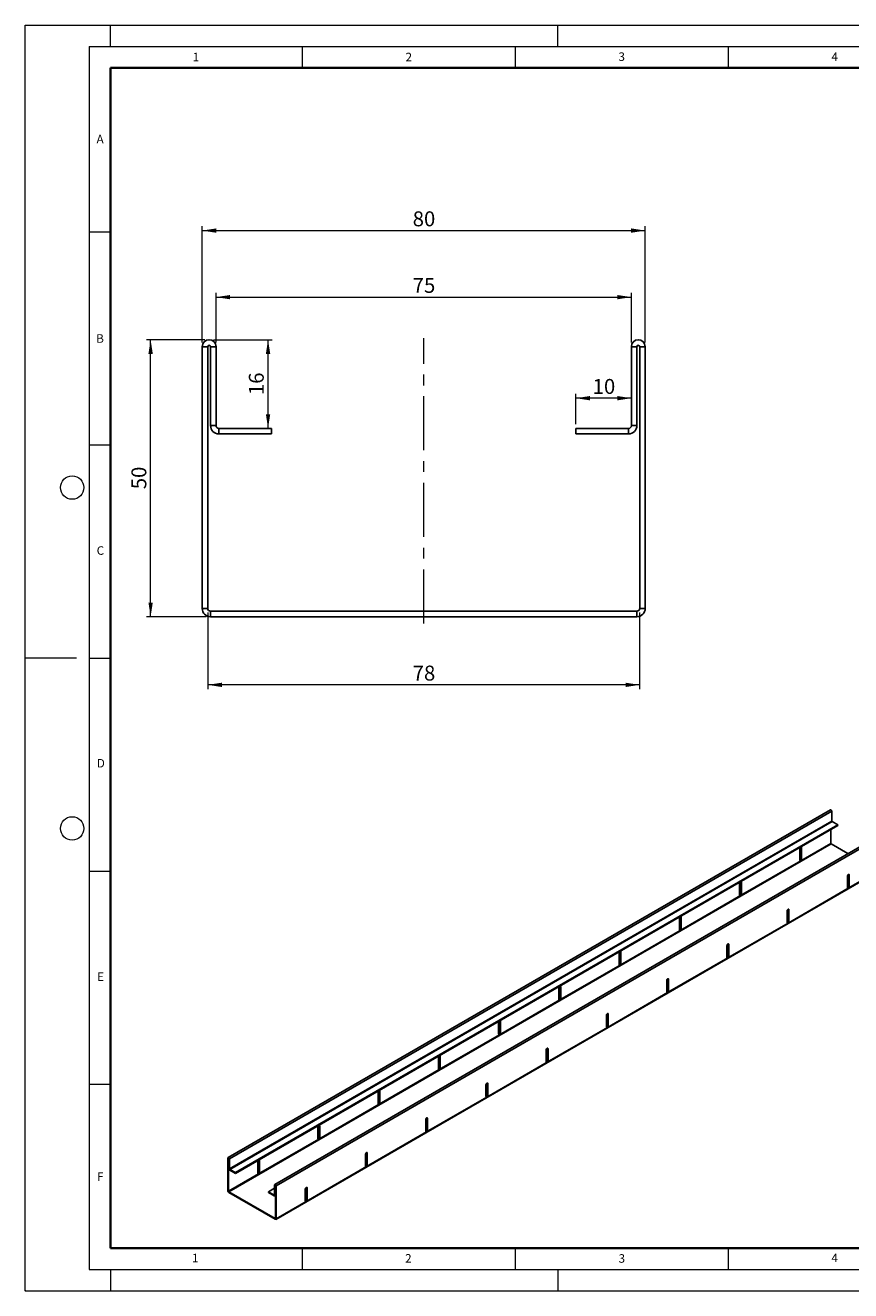
# Model space of a CAD drawing. Units: millimetres. Extents: x 0 to 420, y 0 to 297.
# Drawn here: x 0 to 194, y 0 to 297 of the extents above; entities that cross this region are included whole.
import ezdxf

# ---------------------------------------------------------------- set-up
doc = ezdxf.new("R2010")
doc.units = ezdxf.units.MM
doc.header["$PDSIZE"] = -1
doc.linetypes.add('CENTERX2', pattern=[20.32, 12.7, -2.54, 2.54, -2.54])
doc.styles.add('SLDTEXTSTYLE0', font='TXT', dxfattribs={"width": 0.605})
doc.styles.add('SLDTEXTSTYLE2', font='TXT', dxfattribs={"width": 0.75})
doc.dimstyles.new('SLDDIMSTYLE0', dxfattribs={"dimtxt": 3.5, "dimasz": 3.302, "dimexe": 0, "dimexo": 0.0625, "dimgap": 0.875, "dimtad": 1, "dimlfac": 0.769231, "dimrnd": 1e-09, "dimzin": 12, "dimdsep": 46, "dimtxsty": 'SLDTEXTSTYLE2', "dimsah": 1, "dimcen": 0.09, "dimadec": 0, "dimazin": 3, "dimtfac": 1, "dimtofl": 0, "dimtmove": 0, "dimatfit": 3, "dimfxl": 1, "dimfrac": 2, "dimtolj": 1, "dimtzin": 12, "dimarcsym": 0})

# ---------------------------------------------------------------- blocks, each defined once
blk = doc.blocks.new('_D')
at = {"color": 179, "linetype": 'Continuous', "lineweight": 18}
for p, q in [((44.78, 222.57), (44.78, 234.2)), ((44.78, 233.2), (142.28, 233.2)), ((142.28, 222.57), (142.28, 234.2))]:
    blk.add_line(p, q, dxfattribs=at)
for points in [[(44.78, 233.2), (48.09, 232.69), (48.09, 233.7)], [(142.28, 233.2), (138.98, 233.7), (138.98, 232.69)]]:
    blk.add_solid(points, dxfattribs=at)
at = {"color": 179, "linetype": 'Continuous', "lineweight": 18, "insert": (90.95, 237.71), "char_height": 3.5, "attachment_point": 1, "style": 'SLDTEXTSTYLE2'}
blk.add_mtext('75', dxfattribs=at)
blk = doc.blocks.new('_D_1')
at = {"color": 179, "linetype": 'Continuous', "lineweight": 18}
for p, q in [((41.53, 222.57), (41.53, 249.82)), ((145.53, 222.57), (145.53, 249.82)), ((41.53, 248.82), (145.53, 248.82))]:
    blk.add_line(p, q, dxfattribs=at)
for points in [[(41.53, 248.82), (44.84, 248.31), (44.84, 249.33)], [(145.53, 248.82), (142.23, 249.33), (142.23, 248.31)]]:
    blk.add_solid(points, dxfattribs=at)
at = {"color": 179, "linetype": 'Continuous', "lineweight": 18, "insert": (90.95, 253.33), "char_height": 3.5, "attachment_point": 1, "style": 'SLDTEXTSTYLE2'}
blk.add_mtext('80', dxfattribs=at)
blk = doc.blocks.new('_D_2')
at = {"color": 179, "linetype": 'Continuous', "lineweight": 18}
for p, q in [((42.83, 159.15), (42.83, 141.2)), ((144.23, 159.15), (144.23, 141.2)), ((144.23, 142.2), (42.83, 142.2))]:
    blk.add_line(p, q, dxfattribs=at)
for points in [[(42.83, 142.2), (46.14, 141.69), (46.14, 142.7)], [(144.23, 142.2), (140.93, 142.7), (140.93, 141.69)]]:
    blk.add_solid(points, dxfattribs=at)
at = {"color": 179, "linetype": 'Continuous', "lineweight": 18, "insert": (90.95, 146.71), "char_height": 3.5, "attachment_point": 1, "style": 'SLDTEXTSTYLE2'}
blk.add_mtext('78', dxfattribs=at)
blk = doc.blocks.new('_D_3')
at = {"color": 179, "linetype": 'Continuous', "lineweight": 18}
for p, q in [((44.16, 223.2), (57.99, 223.2)), ((56.99, 202.4), (56.99, 223.2))]:
    blk.add_line(p, q, dxfattribs=at)
for points in [[(56.99, 223.2), (56.48, 219.89), (57.5, 219.89)], [(56.99, 202.4), (57.5, 205.7), (56.48, 205.7)]]:
    blk.add_solid(points, dxfattribs=at)
at = {"color": 179, "linetype": 'Continuous', "lineweight": 18, "insert": (52.48, 210.21), "char_height": 3.5, "attachment_point": 1, "rotation": 90, "style": 'SLDTEXTSTYLE2'}
blk.add_mtext('16', dxfattribs=at)
blk = doc.blocks.new('_D_4')
at = {"color": 179, "linetype": 'Continuous', "lineweight": 18}
for p, q in [((42.16, 223.2), (28.42, 223.2)), ((29.42, 158.2), (29.42, 223.2)), ((42.48, 158.2), (28.42, 158.2))]:
    blk.add_line(p, q, dxfattribs=at)
for points in [[(29.42, 223.2), (28.91, 219.89), (29.93, 219.89)], [(29.42, 158.2), (29.93, 161.5), (28.91, 161.5)]]:
    blk.add_solid(points, dxfattribs=at)
at = {"color": 179, "linetype": 'Continuous', "lineweight": 18, "insert": (24.91, 188.11), "char_height": 3.5, "attachment_point": 1, "rotation": 90, "style": 'SLDTEXTSTYLE2'}
blk.add_mtext('50', dxfattribs=at)
blk = doc.blocks.new('_D_5')
at = {"color": 179, "linetype": 'Continuous', "lineweight": 18}
for p, q in [((129.28, 203.4), (129.28, 210.48)), ((142.28, 209.48), (129.28, 209.48))]:
    blk.add_line(p, q, dxfattribs=at)
for points in [[(129.28, 209.48), (132.59, 208.97), (132.59, 209.99)], [(142.28, 209.48), (138.98, 209.99), (138.98, 208.97)]]:
    blk.add_solid(points, dxfattribs=at)
at = {"color": 179, "linetype": 'Continuous', "lineweight": 18, "insert": (133.2, 213.99), "char_height": 3.5, "attachment_point": 1, "style": 'SLDTEXTSTYLE2'}
blk.add_mtext('10', dxfattribs=at)

msp = doc.modelspace()

# ---------------------------------------------------------------- linework, layer by layer
at = {"color": 7, "linetype": 'Continuous', "lineweight": 18}
for p, q in [((0, 0), (0, 297)), ((0, 297), (420, 297)), ((20, 292), (20, 297)), ((125, 292), (125, 297)), ((15, 292), (415, 292)), ((15, 292), (15, 5)), ((65, 292), (65, 287)), ((115, 292), (115, 287)), ((165, 292), (165, 287)), ((15, 248.5), (20, 248.5)), ((15, 198.5), (20, 198.5)), ((12, 148.5), (0, 148.5)), ((15, 148.5), (20, 148.5)), ((15, 98.5), (20, 98.5)), ((15, 48.5), (20, 48.5)), ((65, 10), (65, 5)), ((115, 10), (115, 5)), ((165, 10), (165, 5)), ((15, 5), (415, 5)), ((20, 5), (20, 0)), ((125, 5), (125, 0)), ((0, 0), (420, 0))]:
    msp.add_line(p, q, dxfattribs=at)
at = {"color": 7, "linetype": 'Continuous', "lineweight": 35}
for p, q in [((20, 287), (20, 10)), ((410, 287), (20, 287)), ((20, 10), (415, 10))]:
    msp.add_line(p, q, dxfattribs=at)
at = {"color": 179, "linetype": 'CENTERX2', "lineweight": 18}
msp.add_line((93.5345, 156.6022), (93.5345, 223.571), dxfattribs=at)
at = {"color": 7, "linetype": 'Continuous', "lineweight": 25}
for p, q in [((41.5345, 160.146), (41.5345, 221.571)), ((42.8345, 221.571), (41.5345, 221.571)), ((42.8345, 160.146), (42.8345, 221.571)), ((43.4845, 221.571), (44.7845, 221.571)), ((43.4845, 203.046), (43.4845, 221.571)), ((44.7845, 203.046), (44.7845, 221.571)), ((143.5845, 221.571), (142.2845, 221.571)), ((142.2845, 221.571), (142.2845, 203.046)), ((143.5845, 221.571), (143.5845, 203.046)), ((144.2345, 221.571), (145.5345, 221.571)), ((144.2345, 221.571), (144.2345, 160.146)), ((145.5345, 221.571), (145.5345, 160.146)), ((44.7845, 203.046), (43.4845, 203.046)), ((45.4345, 202.396), (45.4345, 201.096)), ((57.7845, 202.396), (45.4345, 202.396)), ((57.7845, 201.096), (57.7845, 202.396)), ((129.2845, 201.096), (129.2845, 202.396)), ((141.6345, 202.396), (129.2845, 202.396)), ((141.6345, 202.396), (141.6345, 201.096)), ((142.2845, 203.046), (143.5845, 203.046)), ((57.7845, 201.096), (45.4345, 201.096)), ((141.6345, 201.096), (129.2845, 201.096)), ((42.8345, 160.146), (41.5345, 160.146)), ((43.4845, 159.496), (143.5845, 159.496)), ((43.4845, 159.496), (43.4845, 158.196)), ((43.4845, 158.196), (143.5845, 158.196)), ((143.5845, 159.496), (143.5845, 158.196)), ((144.2345, 160.146), (145.5345, 160.146)), ((189.0277, 112.887), (47.6064, 31.2462)), ((47.9081, 30.9276), (189.3295, 112.5684)), ((189.3295, 110.2413), (47.9081, 28.6004)), ((47.9788, 28.478), (189.4002, 110.1188)), ((189.3295, 112.5684), (189.3295, 110.2413)), ((189.4002, 110.1188), (190.7437, 109.3432)), ((190.7437, 109.3432), (49.3223, 27.7024)), ((190.7437, 109.1799), (49.3223, 27.5391)), ((189.1173, 108.241), (189.1173, 104.9746)), ((190.7437, 109.1799), (190.7437, 109.3432)), ((47.7667, 23.2113), (189.1881, 104.8521)), ((199.9879, 106.5598), (58.5665, 24.919)), ((200.2896, 106.2412), (58.8683, 24.6004)), ((189.1173, 104.9746), (182.0463, 100.8925)), ((182.1079, 104.1837), (182.117, 104.1178)), ((182.2584, 104.0362), (182.117, 104.1178)), ((182.117, 104.1178), (182.117, 101.3416)), ((182.2584, 104.0362), (182.2584, 101.2599)), ((193.1089, 102.5886), (189.1881, 104.8521)), ((181.8342, 101.015), (181.8342, 103.7913)), ((182.2584, 101.2599), (182.117, 101.3416)), ((58.8061, 16.7468), (200.2275, 98.3876)), ((182.0463, 100.8925), (167.9041, 92.7284)), ((200.2896, 98.5249), (193.2186, 94.4429)), ((167.692, 92.8509), (167.692, 95.6272)), ((167.9657, 96.0196), (167.9749, 95.9537)), ((168.1163, 95.8721), (167.9749, 95.9537)), ((167.9749, 95.9537), (167.9749, 93.1775)), ((168.1163, 95.8721), (168.1163, 93.0959)), ((193.0064, 94.5654), (193.0064, 97.3416)), ((193.2801, 97.734), (193.2893, 97.6682)), ((193.2893, 97.6682), (193.4307, 97.5866)), ((193.2893, 97.6682), (193.2893, 94.892)), ((193.4307, 97.5866), (193.4307, 94.8103)), ((167.9041, 92.7284), (153.762, 84.5643)), ((168.1163, 93.0959), (167.9749, 93.1775)), ((193.2186, 94.4429), (179.0764, 86.2788)), ((193.2893, 94.892), (193.4307, 94.8103)), ((178.8643, 86.4013), (178.8643, 89.1775)), ((179.138, 89.57), (179.1471, 89.5041)), ((179.1471, 89.5041), (179.2886, 89.4225)), ((179.1471, 89.5041), (179.1471, 86.7279)), ((179.2886, 89.4225), (179.2886, 86.6462)), ((153.5499, 84.6869), (153.5499, 87.4631)), ((153.8236, 87.8555), (153.8327, 87.7897)), ((153.9741, 87.708), (153.8327, 87.7897)), ((153.8327, 87.7897), (153.8327, 85.0134)), ((153.9741, 87.708), (153.9741, 84.9318)), ((179.0764, 86.2788), (164.9343, 78.1147)), ((179.1471, 86.7279), (179.2886, 86.6462)), ((153.762, 84.5643), (139.6199, 76.4003)), ((153.9741, 84.9318), (153.8327, 85.0134)), ((164.7222, 78.2372), (164.7222, 81.0135)), ((164.9959, 81.4059), (165.005, 81.34)), ((165.005, 81.34), (165.1464, 81.2584)), ((165.005, 81.34), (165.005, 78.5638)), ((165.1464, 81.2584), (165.1464, 78.4821)), ((139.4077, 76.5228), (139.4077, 79.299)), ((139.6814, 79.6914), (139.6906, 79.6256)), ((139.832, 79.5439), (139.6906, 79.6256)), ((139.6906, 79.6256), (139.6906, 76.8493)), ((139.832, 79.5439), (139.832, 76.7677)), ((164.9343, 78.1147), (150.7922, 69.9506)), ((165.005, 78.5638), (165.1464, 78.4821)), ((139.6199, 76.4003), (125.4777, 68.2362)), ((139.832, 76.7677), (139.6906, 76.8493)), ((125.5393, 71.5273), (125.5485, 71.4615)), ((125.6899, 71.3798), (125.5485, 71.4615)), ((125.5485, 71.4615), (125.5485, 68.6853)), ((125.6899, 71.3798), (125.6899, 68.6036)), ((150.58, 70.0731), (150.58, 72.8494)), ((150.8537, 73.2418), (150.8629, 73.1759)), ((150.8629, 73.1759), (151.0043, 73.0943)), ((150.8629, 73.1759), (150.8629, 70.3997)), ((151.0043, 73.0943), (151.0043, 70.3181)), ((125.2656, 68.3587), (125.2656, 71.1349)), ((125.6899, 68.6036), (125.5485, 68.6853)), ((150.7922, 69.9506), (136.65, 61.7866)), ((150.8629, 70.3997), (151.0043, 70.3181)), ((125.4777, 68.2362), (111.3356, 60.0721)), ((111.1235, 60.1946), (111.1235, 62.9708)), ((111.3972, 63.3633), (111.4063, 63.2974)), ((111.5477, 63.2158), (111.4063, 63.2974)), ((111.4063, 63.2974), (111.4063, 60.5212)), ((111.5477, 63.2158), (111.5477, 60.4395)), ((136.4379, 61.9091), (136.4379, 64.6853)), ((136.7116, 65.0777), (136.7207, 65.0119)), ((136.7207, 65.0119), (136.8622, 64.9302)), ((136.7207, 65.0119), (136.7207, 62.2356)), ((136.8622, 64.9302), (136.8622, 62.154)), ((111.3356, 60.0721), (97.1935, 51.908)), ((111.5477, 60.4395), (111.4063, 60.5212)), ((136.65, 61.7866), (122.5079, 53.6225)), ((136.7207, 62.2356), (136.8622, 62.154)), ((122.2958, 53.745), (122.2958, 56.5212)), ((122.5695, 56.9136), (122.5786, 56.8478)), ((122.5786, 56.8478), (122.72, 56.7661)), ((122.5786, 56.8478), (122.5786, 54.0715)), ((122.72, 56.7661), (122.72, 53.9899)), ((96.9813, 52.0305), (96.9813, 54.8068)), ((97.255, 55.1992), (97.2642, 55.1333)), ((97.4056, 55.0517), (97.2642, 55.1333)), ((97.2642, 55.1333), (97.2642, 52.3571)), ((97.4056, 55.0517), (97.4056, 52.2754)), ((122.5079, 53.6225), (108.3658, 45.4584)), ((122.5786, 54.0715), (122.72, 53.9899)), ((97.1935, 51.908), (83.0513, 43.7439)), ((97.4056, 52.2754), (97.2642, 52.3571)), ((108.1536, 45.5809), (108.1536, 48.3571)), ((108.4273, 48.7496), (108.4365, 48.6837)), ((108.4365, 48.6837), (108.5779, 48.6021)), ((108.4365, 48.6837), (108.4365, 45.9075)), ((108.5779, 48.6021), (108.5779, 45.8258)), ((82.8392, 43.8664), (82.8392, 46.6427)), ((83.1129, 47.0351), (83.122, 46.9692)), ((83.2635, 46.8876), (83.122, 46.9692)), ((83.122, 46.9692), (83.122, 44.193)), ((83.2635, 46.8876), (83.2635, 44.1114)), ((108.3658, 45.4584), (94.2236, 37.2943)), ((108.4365, 45.9075), (108.5779, 45.8258)), ((83.0513, 43.7439), (68.9092, 35.5799)), ((83.2635, 44.1114), (83.122, 44.193)), ((68.9708, 38.871), (68.9799, 38.8052)), ((69.1213, 38.7235), (68.9799, 38.8052)), ((68.9799, 38.8052), (68.9799, 36.0289)), ((69.1213, 38.7235), (69.1213, 35.9473)), ((94.0115, 37.4168), (94.0115, 40.1931)), ((94.2852, 40.5855), (94.2943, 40.5196)), ((94.2943, 40.5196), (94.4358, 40.438)), ((94.2943, 40.5196), (94.2943, 37.7434)), ((94.4358, 40.438), (94.4358, 37.6617)), ((68.6971, 35.7024), (68.6971, 38.4786)), ((69.1213, 35.9473), (68.9799, 36.0289)), ((94.2236, 37.2943), (80.0815, 29.1302)), ((94.2943, 37.7434), (94.4358, 37.6617)), ((68.9092, 35.5799), (54.7671, 27.4158)), ((47.696, 31.0501), (47.5546, 31.1317)), ((47.5546, 23.4154), (47.5546, 31.1317)), ((47.696, 31.0501), (47.7314, 31.0705)), ((47.696, 23.3337), (47.696, 31.0501)), ((47.7667, 31.0092), (47.9081, 30.9276)), ((47.7667, 28.6821), (47.7667, 31.0092)), ((47.9081, 28.6004), (47.9081, 30.9276)), ((54.5549, 27.5383), (54.5549, 30.3145)), ((54.8286, 30.7069), (54.8378, 30.6411)), ((54.9792, 30.5594), (54.8378, 30.6411)), ((54.8378, 30.6411), (54.8378, 27.8648)), ((54.9792, 30.5594), (54.9792, 27.7832)), ((79.8694, 29.2527), (79.8694, 32.029)), ((80.1431, 32.4214), (80.1522, 32.3555)), ((80.1522, 32.3555), (80.2936, 32.2739)), ((80.1522, 32.3555), (80.1522, 29.5793)), ((80.2936, 32.2739), (80.2936, 29.4977)), ((54.7671, 27.4158), (47.696, 23.3337)), ((47.9081, 28.6004), (47.7667, 28.6821)), ((49.3223, 27.7024), (47.9788, 28.478)), ((47.9788, 28.478), (47.9788, 28.3147)), ((49.3223, 27.5391), (47.9788, 28.3147)), ((49.3223, 27.5391), (49.3223, 27.7024)), ((54.9792, 27.7832), (54.8378, 27.8648)), ((80.0815, 29.1302), (65.9393, 20.9662)), ((80.1522, 29.5793), (80.2936, 29.4977)), ((57.1005, 23.2121), (58.5147, 24.0286)), ((58.6561, 24.7229), (58.5147, 24.8045)), ((58.5147, 24.8045), (58.5147, 22.4774)), ((58.6915, 24.7433), (58.6561, 24.7229)), ((58.6561, 24.7229), (58.6561, 22.3957)), ((58.7269, 24.6821), (58.8683, 24.6004)), ((58.7269, 24.6821), (58.7269, 16.9658)), ((58.8683, 24.6004), (58.8683, 16.8841)), ((65.7272, 21.0887), (65.7272, 23.8649)), ((66.0009, 24.2573), (66.0101, 24.1915)), ((66.0101, 24.1915), (66.1515, 24.1098)), ((66.0101, 24.1915), (66.0101, 21.4152)), ((66.1515, 24.1098), (66.1515, 21.3336)), ((47.696, 23.3337), (47.5546, 23.4154)), ((47.7667, 23.2113), (58.6561, 16.9249)), ((47.7667, 23.2113), (47.7667, 23.048)), ((47.7667, 23.048), (58.6561, 16.7616)), ((57.1005, 23.0488), (57.1005, 23.2121)), ((58.444, 22.4366), (57.1005, 23.2121)), ((58.444, 22.2732), (57.1005, 23.0488)), ((58.5147, 22.4774), (58.444, 22.4366)), ((58.444, 22.4366), (58.444, 22.2732)), ((58.5147, 22.4774), (58.6561, 22.3957)), ((58.594, 22.2584), (58.7269, 22.3351)), ((58.6561, 22.3957), (58.7269, 22.4366)), ((65.9393, 20.9662), (58.8683, 16.8841)), ((66.0101, 21.4152), (66.1515, 21.3336)), ((58.7269, 16.9657), (58.6561, 16.9249)), ((58.6561, 16.9249), (58.6561, 16.7616)), ((58.7269, 16.9658), (58.8683, 16.8841))]:
    msp.add_line(p, q, dxfattribs=at)
at = {"color": 7, "linetype": 'Continuous', "lineweight": 25, "flags": 128}
for points in [[(189.0277, 112.887), (189.0851, 112.8981), (189.1527, 112.8746), (189.2204, 112.82), (189.2777, 112.7426), (189.316, 112.6543), (189.3295, 112.5684)], [(181.8342, 103.7913), (181.8503, 103.8943), (181.8963, 104.0003), (181.9651, 104.0932), (182.0463, 104.1587), (182.1275, 104.1869), (182.1963, 104.1735), (182.2423, 104.1206), (182.2584, 104.0362)], [(181.9049, 100.9742), (181.8635, 100.955), (181.8433, 100.9492)], [(167.692, 95.6272), (167.7082, 95.7302), (167.7541, 95.8363), (167.823, 95.9291), (167.9041, 95.9946), (167.9853, 96.0228), (168.0541, 96.0094), (168.1001, 95.9565), (168.1163, 95.8721)], [(193.0064, 97.3416), (193.0226, 97.4447), (193.0686, 97.5507), (193.1374, 97.6435), (193.2186, 97.7091), (193.2997, 97.7373), (193.3686, 97.7239), (193.4146, 97.671), (193.4307, 97.5866)], [(167.7627, 92.8101), (167.7213, 92.7909), (167.7012, 92.7851)], [(193.0771, 94.5245), (193.0358, 94.5053), (193.0156, 94.4995)], [(178.8643, 89.1775), (178.8804, 89.2806), (178.9264, 89.3866), (178.9953, 89.4795), (179.0764, 89.545), (179.1576, 89.5732), (179.2264, 89.5598), (179.2724, 89.5069), (179.2886, 89.4225)], [(153.5499, 87.4631), (153.566, 87.5662), (153.612, 87.6722), (153.6808, 87.765), (153.762, 87.8305), (153.8432, 87.8587), (153.912, 87.8454), (153.958, 87.7924), (153.9741, 87.708)], [(178.935, 86.3604), (178.8936, 86.3413), (178.8734, 86.3354)], [(153.6206, 84.646), (153.5792, 84.6268), (153.559, 84.621)], [(164.7222, 81.0135), (164.7383, 81.1165), (164.7843, 81.2225), (164.8531, 81.3154), (164.9343, 81.3809), (165.0155, 81.4091), (165.0843, 81.3957), (165.1303, 81.3428), (165.1464, 81.2584)], [(139.4077, 79.299), (139.4239, 79.4021), (139.4699, 79.5081), (139.5387, 79.6009), (139.6199, 79.6664), (139.7011, 79.6946), (139.7699, 79.6813), (139.8159, 79.6284), (139.832, 79.5439)], [(164.7929, 78.1964), (164.7515, 78.1772), (164.7313, 78.1714)], [(139.4785, 76.4819), (139.4371, 76.4627), (139.4169, 76.4569)], [(125.2656, 71.1349), (125.2818, 71.238), (125.3277, 71.344), (125.3966, 71.4368), (125.4777, 71.5024), (125.5589, 71.5306), (125.6277, 71.5172), (125.6737, 71.4643), (125.6899, 71.3798)], [(150.58, 72.8494), (150.5962, 72.9524), (150.6422, 73.0585), (150.711, 73.1513), (150.7922, 73.2168), (150.8733, 73.245), (150.9422, 73.2317), (150.9881, 73.1787), (151.0043, 73.0943)], [(125.3363, 68.3178), (125.2949, 68.2986), (125.2747, 68.2928)], [(150.6507, 70.0323), (150.6094, 70.0131), (150.5892, 70.0073)], [(111.1235, 62.9708), (111.1396, 63.0739), (111.1856, 63.1799), (111.2544, 63.2728), (111.3356, 63.3383), (111.4168, 63.3665), (111.4856, 63.3531), (111.5316, 63.3002), (111.5477, 63.2158)], [(136.4379, 64.6853), (136.454, 64.7884), (136.5, 64.8944), (136.5688, 64.9872), (136.65, 65.0527), (136.7312, 65.0809), (136.8, 65.0676), (136.846, 65.0146), (136.8622, 64.9302)], [(111.1942, 60.1537), (111.1528, 60.1346), (111.1326, 60.1287)], [(136.5086, 61.8682), (136.4672, 61.849), (136.447, 61.8432)], [(122.2958, 56.5212), (122.3119, 56.6243), (122.3579, 56.7303), (122.4267, 56.8231), (122.5079, 56.8886), (122.5891, 56.9169), (122.6579, 56.9035), (122.7039, 56.8506), (122.72, 56.7661)], [(96.9813, 54.8068), (96.9975, 54.9098), (97.0435, 55.0158), (97.1123, 55.1087), (97.1935, 55.1742), (97.2746, 55.2024), (97.3435, 55.189), (97.3895, 55.1361), (97.4056, 55.0517)], [(122.3665, 53.7041), (122.3251, 53.6849), (122.3049, 53.6791)], [(97.052, 51.9897), (97.0107, 51.9705), (96.9905, 51.9647)], [(108.1536, 48.3571), (108.1698, 48.4602), (108.2158, 48.5662), (108.2846, 48.6591), (108.3658, 48.7246), (108.4469, 48.7528), (108.5158, 48.7394), (108.5617, 48.6865), (108.5779, 48.6021)], [(82.8392, 46.6427), (82.8553, 46.7457), (82.9013, 46.8518), (82.9702, 46.9446), (83.0513, 47.0101), (83.1325, 47.0383), (83.2013, 47.025), (83.2473, 46.972), (83.2635, 46.8876)], [(108.2243, 45.54), (108.1829, 45.5209), (108.1628, 45.515)], [(82.9099, 43.8256), (82.8685, 43.8064), (82.8483, 43.8006)], [(68.6971, 38.4786), (68.7132, 38.5817), (68.7592, 38.6877), (68.828, 38.7805), (68.9092, 38.846), (68.9904, 38.8742), (69.0592, 38.8609), (69.1052, 38.8079), (69.1213, 38.7235)], [(94.0115, 40.1931), (94.0276, 40.2961), (94.0736, 40.4021), (94.1424, 40.495), (94.2236, 40.5605), (94.3048, 40.5887), (94.3736, 40.5753), (94.4196, 40.5224), (94.4358, 40.438)], [(68.7678, 35.6615), (68.7264, 35.6423), (68.7062, 35.6365)], [(94.0822, 37.376), (94.0408, 37.3568), (94.0206, 37.351)], [(47.9081, 30.9276), (47.8947, 31.0135), (47.8563, 31.1018), (47.799, 31.1792), (47.7313, 31.2338), (47.6637, 31.2573), (47.6063, 31.2461), (47.568, 31.202), (47.5546, 31.1317)], [(47.7667, 31.0092), (47.764, 31.0264), (47.7563, 31.0441), (47.7449, 31.0596), (47.7313, 31.0705), (47.7178, 31.0752), (47.7063, 31.0729), (47.6987, 31.0641), (47.696, 31.0501)], [(54.5549, 30.3145), (54.5711, 30.4176), (54.6171, 30.5236), (54.6859, 30.6164), (54.7671, 30.6819), (54.8482, 30.7102), (54.9171, 30.6968), (54.963, 30.6439), (54.9792, 30.5594)], [(79.8694, 32.029), (79.8855, 32.132), (79.9315, 32.2381), (80.0003, 32.3309), (80.0815, 32.3964), (80.1627, 32.4246), (80.2315, 32.4112), (80.2775, 32.3583), (80.2936, 32.2739)], [(54.6256, 27.4974), (54.5843, 27.4782), (54.5641, 27.4724)], [(79.9401, 29.2119), (79.8987, 29.1927), (79.8785, 29.1869)], [(58.8683, 24.6004), (58.8548, 24.6863), (58.8165, 24.7747), (58.7592, 24.852), (58.6915, 24.9066), (58.6239, 24.9301), (58.5665, 24.919), (58.5282, 24.8749), (58.5147, 24.8045)], [(58.7269, 24.6821), (58.7242, 24.6992), (58.7165, 24.7169), (58.705, 24.7324), (58.6915, 24.7433), (58.678, 24.748), (58.6665, 24.7458), (58.6588, 24.737), (58.6561, 24.7229)], [(65.7272, 23.8649), (65.7434, 23.968), (65.7893, 24.074), (65.8582, 24.1668), (65.9393, 24.2323), (66.0205, 24.2605), (66.0893, 24.2472), (66.1353, 24.1942), (66.1515, 24.1098)], [(65.7364, 21.0228), (65.7565, 21.0286), (65.7979, 21.0478)]]:
    msp.add_lwpolyline(points, dxfattribs=at)
at = {"color": 7, "linetype": 'Continuous', "lineweight": 18}
for centre in [(11, 188.5), (11, 108.5)]:
    msp.add_circle(centre, 2.75, dxfattribs=at)
at = {"color": 7, "linetype": 'Continuous', "lineweight": 25}
for centre, radius, start, end in [((43.1595, 221.571), 1.625, 0, 180), ((143.9095, 221.571), 1.625, 360, 180), ((43.1595, 221.571), 0.325, 0, 180), ((143.9095, 221.571), 0.325, 0, 180), ((45.4345, 203.046), 1.95, 180, 270), ((45.4345, 203.046), 0.65, 180, 270), ((141.6345, 203.046), 1.95, 270, 0), ((141.6345, 203.046), 0.65, 270, 0), ((43.4845, 160.146), 1.95, 180, 270), ((43.4845, 160.146), 0.65, 180, 270), ((143.5845, 160.146), 1.95, 270, 0), ((143.5845, 160.146), 0.65, 270, 0), ((189.483, 110.2482), 0.1537, 182.605478, 237.394522), ((189.2709, 104.9815), 0.1537, 182.605478, 237.394522), ((181.9635, 100.994), 0.131, 170.785963, 309.203285), ((181.6564, 101.3625), 0.461, 302.605478, 357.394522), ((181.7978, 101.2809), 0.461, 302.605478, 357.394522), ((167.8213, 92.83), 0.131, 170.785963, 309.203285), ((167.5143, 93.1985), 0.461, 302.605478, 357.394522), ((167.6557, 93.1168), 0.461, 302.605478, 357.394522), ((193.1358, 94.5444), 0.131, 170.785963, 309.203285), ((192.8287, 94.9129), 0.461, 302.605478, 357.394522), ((192.9701, 94.8313), 0.461, 302.605478, 357.394522), ((178.9936, 86.3803), 0.131, 170.785963, 309.203285), ((178.6866, 86.7488), 0.461, 302.605478, 357.394522), ((178.828, 86.6672), 0.461, 302.605478, 357.394522), ((153.6792, 84.6659), 0.131, 170.785963, 309.203285), ((153.3722, 85.0344), 0.461, 302.605478, 357.394522), ((153.5136, 84.9527), 0.461, 302.605478, 357.394522), ((164.8515, 78.2162), 0.131, 170.785963, 309.203285), ((164.5444, 78.5847), 0.461, 302.605478, 357.394522), ((164.6859, 78.5031), 0.461, 302.605478, 357.394522), ((139.5371, 76.5018), 0.131, 170.785963, 309.203285), ((139.23, 76.8703), 0.461, 302.605478, 357.394522), ((139.3714, 76.7887), 0.461, 302.605478, 357.394522), ((125.3949, 68.3377), 0.131, 170.785963, 309.203285), ((125.0879, 68.7062), 0.461, 302.605478, 357.394522), ((125.2293, 68.6246), 0.461, 302.605478, 357.394522), ((150.7094, 70.0522), 0.131, 170.785963, 309.203285), ((150.4023, 70.4207), 0.461, 302.605478, 357.394522), ((150.5437, 70.339), 0.461, 302.605478, 357.394522), ((111.2528, 60.1736), 0.131, 170.785963, 309.203285), ((110.9457, 60.5421), 0.461, 302.605478, 357.394522), ((111.0872, 60.4605), 0.461, 302.605478, 357.394522), ((136.5672, 61.8881), 0.131, 170.785963, 309.203285), ((136.2602, 62.2566), 0.461, 302.605478, 357.394522), ((136.4016, 62.1749), 0.461, 302.605478, 357.394522), ((122.4251, 53.724), 0.131, 170.785963, 309.203285), ((122.118, 54.0925), 0.461, 302.605478, 357.394522), ((122.2595, 54.0109), 0.461, 302.605478, 357.394522), ((97.1107, 52.0095), 0.131, 170.785963, 309.203285), ((96.8036, 52.378), 0.461, 302.605478, 357.394522), ((96.945, 52.2964), 0.461, 302.605478, 357.394522), ((108.2829, 45.5599), 0.131, 170.785963, 309.203285), ((107.9759, 45.9284), 0.461, 302.605478, 357.394522), ((108.1173, 45.8468), 0.461, 302.605478, 357.394522), ((82.9685, 43.8455), 0.131, 170.785963, 309.203285), ((82.6615, 44.214), 0.461, 302.605478, 357.394522), ((82.8029, 44.1323), 0.461, 302.605478, 357.394522), ((68.8264, 35.6814), 0.131, 170.785963, 309.203285), ((68.5193, 36.0499), 0.461, 302.605478, 357.394522), ((68.6608, 35.9682), 0.461, 302.605478, 357.394522), ((94.1408, 37.3958), 0.131, 170.785963, 309.203285), ((93.8338, 37.7643), 0.461, 302.605478, 357.394522), ((93.9752, 37.6827), 0.461, 302.605478, 357.394522), ((48.2273, 28.703), 0.461, 182.605478, 237.394522), ((48.0616, 28.6074), 0.1537, 182.605478, 237.394522), ((54.6843, 27.5173), 0.131, 170.785963, 309.203285), ((54.3772, 27.8858), 0.461, 302.605478, 357.394522), ((54.5186, 27.8042), 0.461, 302.605478, 357.394522), ((79.9987, 29.2318), 0.131, 170.785963, 309.203285), ((79.6916, 29.6003), 0.461, 302.605478, 357.394522), ((79.8331, 29.5186), 0.461, 302.605478, 357.394522), ((48.0151, 23.4363), 0.461, 182.605478, 237.394522), ((47.8495, 23.3407), 0.1537, 182.605478, 237.394522), ((58.4716, 22.4704), 0.0437, 230.796715, 9.214037), ((58.5268, 22.3748), 0.131, 230.796715, 9.214037), ((65.8565, 21.0677), 0.131, 170.785963, 309.203285), ((65.5495, 21.4362), 0.461, 302.605478, 357.394522), ((65.6909, 21.3545), 0.461, 302.605478, 357.394522), ((58.6838, 16.9588), 0.0437, 230.796715, 9.214037), ((58.739, 16.8631), 0.131, 230.796715, 9.214037)]:
    msp.add_arc(centre, radius, start, end, dxfattribs=at)
msp.add_point((0, 0))

# ---------------------------------------------------------------- texts
at = {"color": 7, "linetype": 'Continuous', "lineweight": 18, "char_height": 2, "attachment_point": 2, "style": 'SLDTEXTSTYLE0'}
for s, insert in [('1', (40.051, 290.553)), ('2', (90.0332, 290.5567)), ('3', (140.0166, 290.6379)), ('4', (190.03, 290.6343)), ('A', (17.561, 271.2966)), ('B', (17.5517, 224.4926)), ('C', (17.6275, 174.7262)), ('D', (17.7359, 124.8018)), ('E', (17.6898, 74.7268)), ('F', (17.5937, 27.7733)), ('1', (39.9009, 8.6623)), ('2', (89.9334, 8.5904)), ('3', (140.0453, 8.5647)), ('4', (190.0227, 8.7073))]:
    msp.add_mtext(s, dxfattribs=dict(at, insert=insert))

# ---------------------------------------------------------------- dimensions: what is measured, and where the dimension line sits
at = {"color": 179, "linetype": 'Continuous', "lineweight": 18}
for base, p1, p2, picture, middle in [((145.5345, 248.8204), (41.5345, 221.571), (145.5345, 221.571), '_D_1', (93.5345, 248.8204)), ((142.2845, 233.196), (44.7845, 221.571), (142.2845, 221.571), '_D', (93.5345, 233.196)), ((129.2845, 209.4811), (142.2845, 203.046), (129.2845, 202.396), '_D_5', (135.7845, 209.4811)), ((42.8345, 142.196), (144.2345, 160.146), (42.8345, 160.146), '_D_2', (93.5345, 142.196))]:
    dim = msp.add_linear_dim(base=base, p1=p1, p2=p2, dimstyle='SLDDIMSTYLE0', dxfattribs=at)
    dim.commit()
    dim.dimension.update_dxf_attribs({"geometry": picture, "text_midpoint": middle, "dimtype": 160})
for base, p1, picture, middle in [((29.4216, 223.196), (43.4845, 158.196), '_D_4', (29.4216, 190.696)), ((56.9887, 223.196), (57.7845, 202.396), '_D_3', (56.9887, 212.796))]:
    dim = msp.add_linear_dim(base=base, p1=p1, p2=(43.1595, 223.196), angle=90, dimstyle='SLDDIMSTYLE0', dxfattribs=at)
    dim.commit()
    dim.dimension.update_dxf_attribs({"geometry": picture, "text_midpoint": middle, "dimtype": 160})

doc.saveas('drawing.dxf')
